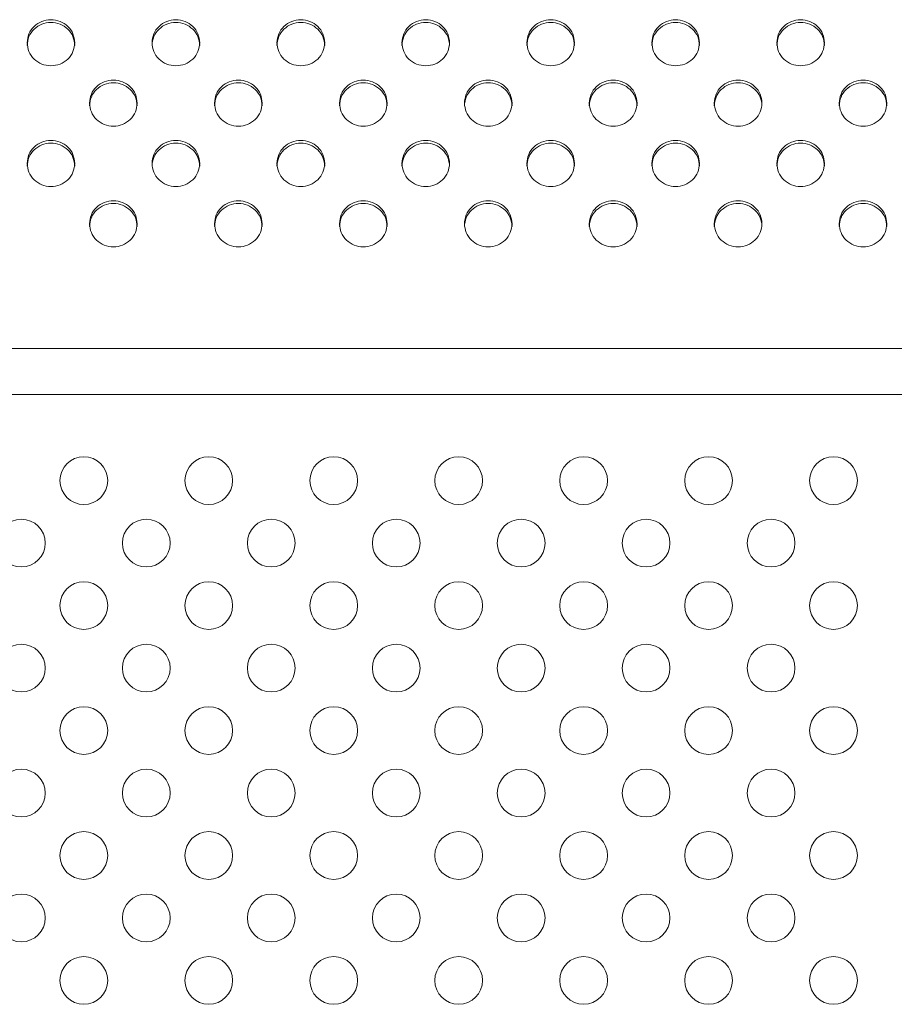
# Model space of a CAD drawing. Units: millimetres. Extents: x 2 to 592, y 2 to 419.
# Drawn here: x 509 to 516, y 217 to 225 of the extents above; entities that cross this region are included whole.
import ezdxf

# ---------------------------------------------------------------- set-up
doc = ezdxf.new("R2010")
doc.units = ezdxf.units.MM

msp = doc.modelspace()

# ---------------------------------------------------------------- linework, layer by layer
at = {"color": 7, "linetype": 'Continuous', "lineweight": 15}
for p, q in [((530.1223, 222.7116), (386.7878, 222.7116)), ((386.7878, 222.3418), (530.0483, 222.3418))]:
    msp.add_line(p, q, dxfattribs=at)
for centre in [(509.3692, 221.6442), (510.3794, 221.6442), (511.3895, 221.6442), (512.3997, 221.6442), (513.4099, 221.6442), (514.42, 221.6442), (515.4302, 221.6442), (508.8642, 221.1391), (509.8743, 221.1391), (510.8845, 221.1391), (511.8946, 221.1391), (512.9048, 221.1391), (513.9149, 221.1391), (514.9251, 221.1391), (509.3692, 220.634), (510.3794, 220.634), (511.3895, 220.634), (512.3997, 220.634), (513.4099, 220.634), (514.42, 220.634), (515.4302, 220.634), (508.8642, 220.129), (509.8743, 220.129), (510.8845, 220.129), (511.8946, 220.129), (512.9048, 220.129), (513.9149, 220.129), (514.9251, 220.129), (509.3692, 219.6239), (510.3794, 219.6239), (511.3895, 219.6239), (512.3997, 219.6239), (513.4099, 219.6239), (514.42, 219.6239), (515.4302, 219.6239), (508.8642, 219.1188), (509.8743, 219.1188), (510.8845, 219.1188), (511.8946, 219.1188), (512.9048, 219.1188), (513.9149, 219.1188), (514.9251, 219.1188), (509.3692, 218.6137), (510.3794, 218.6137), (511.3895, 218.6137), (512.3997, 218.6137), (513.4099, 218.6137), (514.42, 218.6137), (515.4302, 218.6137), (508.8642, 218.1087), (509.8743, 218.1087), (510.8845, 218.1087), (511.8946, 218.1087), (512.9048, 218.1087), (513.9149, 218.1087), (514.9251, 218.1087), (509.3692, 217.6036), (510.3794, 217.6036), (511.3895, 217.6036), (512.3997, 217.6036), (513.4099, 217.6036), (514.42, 217.6036), (515.4302, 217.6036)]:
    msp.add_circle(centre, 0.1929, dxfattribs=at)
for points, knots in [([(509.296, 225.1842), (509.2931, 225.2086), (509.2873, 225.2574), (509.2427, 225.3194), (509.1789, 225.3608), (509.1031, 225.3754), (509.0273, 225.3608), (508.9635, 225.3194), (508.9189, 225.2574), (508.9132, 225.2086), (508.9103, 225.1842)], [0, 0, 0, 0, 0.125, 0.250002, 0.375002, 0.500002, 0.625002, 0.750002, 0.875, 1, 1, 1, 1]), ([(509.296, 225.1621), (509.2931, 225.1864), (509.2873, 225.2352), (509.2427, 225.2972), (509.1789, 225.3387), (509.1031, 225.3532), (509.0273, 225.3387), (508.9635, 225.2972), (508.9189, 225.2352), (508.9132, 225.1864), (508.9103, 225.1621)], [0, 0, 0, 0, 0.124999, 0.25, 0.375003, 0.500002, 0.625, 0.750004, 0.875001, 1, 1, 1, 1]), ([(510.3061, 225.1842), (510.3032, 225.2086), (510.2974, 225.2574), (510.2528, 225.3194), (510.1891, 225.3608), (510.1133, 225.3754), (510.0374, 225.3608), (509.9737, 225.3194), (509.9291, 225.2574), (509.9233, 225.2086), (509.9204, 225.1842)], [0, 0, 0, 0, 0.125, 0.249999, 0.374999, 0.499999, 0.625, 0.75, 0.874998, 1, 1, 1, 1]), ([(510.3061, 225.1621), (510.3032, 225.1864), (510.2974, 225.2352), (510.2528, 225.2972), (510.1891, 225.3387), (510.1133, 225.3532), (510.0374, 225.3387), (509.9737, 225.2972), (509.9291, 225.2352), (509.9233, 225.1864), (509.9204, 225.1621)], [0, 0, 0, 0, 0.124999, 0.249997, 0.375001, 0.499999, 0.624998, 0.750001, 0.874999, 1, 1, 1, 1]), ([(511.3163, 225.1842), (511.3134, 225.2086), (511.3076, 225.2574), (511.263, 225.3194), (511.1992, 225.3608), (511.1234, 225.3754), (511.0476, 225.3608), (510.9839, 225.3194), (510.9393, 225.2574), (510.9335, 225.2086), (510.9306, 225.1842)], [0, 0, 0, 0, 0.125, 0.250003, 0.374996, 0.499997, 0.624998, 0.749997, 0.875, 1, 1, 1, 1]), ([(511.3163, 225.1621), (511.3134, 225.1864), (511.3076, 225.2352), (511.263, 225.2972), (511.1992, 225.3387), (511.1234, 225.3532), (511.0476, 225.3387), (510.9839, 225.2972), (510.9393, 225.2352), (510.9335, 225.1864), (510.9306, 225.1621)], [0, 0, 0, 0, 0.124999, 0.250001, 0.374998, 0.499997, 0.624996, 0.749999, 0.875001, 1, 1, 1, 1]), ([(512.3264, 225.1842), (512.3235, 225.2086), (512.3177, 225.2574), (512.2731, 225.3194), (512.2094, 225.3608), (512.1336, 225.3754), (512.0578, 225.3608), (511.994, 225.3194), (511.9494, 225.2574), (511.9436, 225.2086), (511.9407, 225.1842)], [0, 0, 0, 0, 0.125, 0.250002, 0.375002, 0.500002, 0.625002, 0.750002, 0.875, 1, 1, 1, 1]), ([(512.3264, 225.1621), (512.3235, 225.1864), (512.3177, 225.2352), (512.2731, 225.2972), (512.2094, 225.3387), (512.1336, 225.3532), (512.0578, 225.3387), (511.994, 225.2972), (511.9494, 225.2352), (511.9436, 225.1864), (511.9407, 225.1621)], [0, 0, 0, 0, 0.124999, 0.25, 0.375003, 0.500002, 0.625, 0.750004, 0.875001, 1, 1, 1, 1]), ([(513.3366, 225.1842), (513.3337, 225.2086), (513.3279, 225.2574), (513.2833, 225.3194), (513.2195, 225.3608), (513.1437, 225.3754), (513.0679, 225.3608), (513.0042, 225.3194), (512.9596, 225.2574), (512.9538, 225.2086), (512.9509, 225.1842)], [0, 0, 0, 0, 0.125, 0.249999, 0.374999, 0.499999, 0.625, 0.75, 0.874998, 1, 1, 1, 1]), ([(513.3366, 225.1621), (513.3337, 225.1864), (513.3279, 225.2352), (513.2833, 225.2972), (513.2195, 225.3387), (513.1437, 225.3532), (513.0679, 225.3387), (513.0042, 225.2972), (512.9596, 225.2352), (512.9538, 225.1864), (512.9509, 225.1621)], [0, 0, 0, 0, 0.124999, 0.249997, 0.375001, 0.499999, 0.624998, 0.750001, 0.874999, 1, 1, 1, 1]), ([(514.3467, 225.1842), (514.3438, 225.2086), (514.338, 225.2574), (514.2934, 225.3194), (514.2297, 225.3608), (514.1539, 225.3754), (514.0781, 225.3608), (514.0143, 225.3194), (513.9697, 225.2574), (513.9639, 225.2086), (513.961, 225.1842)], [0, 0, 0, 0, 0.125001, 0.250003, 0.375003, 0.499997, 0.624997, 0.749997, 0.874999, 1, 1, 1, 1]), ([(514.3467, 225.1621), (514.3438, 225.1864), (514.338, 225.2352), (514.2934, 225.2972), (514.2297, 225.3387), (514.1539, 225.3532), (514.0781, 225.3387), (514.0143, 225.2972), (513.9697, 225.2352), (513.9639, 225.1864), (513.961, 225.1621)], [0, 0, 0, 0, 0.125, 0.250001, 0.375005, 0.499997, 0.624995, 0.749999, 0.875, 1, 1, 1, 1]), ([(515.3569, 225.1842), (515.354, 225.2086), (515.3482, 225.2574), (515.3036, 225.3194), (515.2398, 225.3608), (515.164, 225.3754), (515.0882, 225.3608), (515.0245, 225.3194), (514.9799, 225.2574), (514.9741, 225.2086), (514.9712, 225.1842)], [0, 0, 0, 0, 0.125, 0.250002, 0.375002, 0.500002, 0.625002, 0.750002, 0.875, 1, 1, 1, 1]), ([(515.3569, 225.1621), (515.354, 225.1864), (515.3482, 225.2352), (515.3036, 225.2972), (515.2398, 225.3387), (515.164, 225.3532), (515.0882, 225.3387), (515.0245, 225.2972), (514.9799, 225.2352), (514.9741, 225.1864), (514.9712, 225.1621)], [0, 0, 0, 0, 0.124999, 0.25, 0.375003, 0.500002, 0.625, 0.750004, 0.875001, 1, 1, 1, 1]), ([(508.9103, 225.1842), (508.9132, 225.1599), (508.9189, 225.1111), (508.9635, 225.0491), (509.0273, 225.0077), (509.1031, 224.9931), (509.1789, 225.0077), (509.2427, 225.0491), (509.2873, 225.1111), (509.2931, 225.1599), (509.296, 225.1842)], [0, 0, 0, 0, 0.125, 0.249998, 0.374998, 0.499998, 0.624998, 0.749998, 0.875, 1, 1, 1, 1]), ([(509.9204, 225.1842), (509.9233, 225.1599), (509.9291, 225.1111), (509.9737, 225.0491), (510.0374, 225.0077), (510.1133, 224.9931), (510.1891, 225.0077), (510.2528, 225.0491), (510.2974, 225.1111), (510.3032, 225.1599), (510.3061, 225.1842)], [0, 0, 0, 0, 0.125002, 0.25, 0.375, 0.500001, 0.625001, 0.750001, 0.875, 1, 1, 1, 1]), ([(510.9306, 225.1842), (510.9335, 225.1599), (510.9393, 225.1111), (510.9839, 225.0491), (511.0476, 225.0077), (511.1234, 224.9931), (511.1992, 225.0077), (511.263, 225.0491), (511.3076, 225.1111), (511.3134, 225.1599), (511.3163, 225.1842)], [0, 0, 0, 0, 0.125, 0.250003, 0.375002, 0.500003, 0.625004, 0.749997, 0.875, 1, 1, 1, 1]), ([(511.9407, 225.1842), (511.9436, 225.1599), (511.9494, 225.1111), (511.994, 225.0491), (512.0578, 225.0077), (512.1336, 224.9931), (512.2094, 225.0077), (512.2731, 225.0491), (512.3177, 225.1111), (512.3235, 225.1599), (512.3264, 225.1842)], [0, 0, 0, 0, 0.125, 0.249998, 0.374998, 0.499998, 0.624998, 0.749998, 0.875, 1, 1, 1, 1]), ([(512.9509, 225.1842), (512.9538, 225.1599), (512.9596, 225.1111), (513.0042, 225.0491), (513.0679, 225.0077), (513.1437, 224.9931), (513.2195, 225.0077), (513.2833, 225.0491), (513.3279, 225.1111), (513.3337, 225.1599), (513.3366, 225.1842)], [0, 0, 0, 0, 0.125002, 0.25, 0.375, 0.500001, 0.625001, 0.750001, 0.875, 1, 1, 1, 1]), ([(513.961, 225.1842), (513.9639, 225.1599), (513.9697, 225.1111), (514.0143, 225.0491), (514.0781, 225.0077), (514.1539, 224.9931), (514.2297, 225.0077), (514.2934, 225.0491), (514.338, 225.1111), (514.3438, 225.1599), (514.3467, 225.1842)], [0, 0, 0, 0, 0.125001, 0.250003, 0.375003, 0.500003, 0.624997, 0.749997, 0.874999, 1, 1, 1, 1]), ([(514.9712, 225.1842), (514.9741, 225.1599), (514.9799, 225.1111), (515.0245, 225.0491), (515.0882, 225.0077), (515.164, 224.9931), (515.2398, 225.0077), (515.3036, 225.0491), (515.3482, 225.1111), (515.354, 225.1599), (515.3569, 225.1842)], [0, 0, 0, 0, 0.125, 0.249998, 0.374998, 0.499998, 0.624998, 0.749998, 0.875, 1, 1, 1, 1]), ([(509.801, 224.6964), (509.7981, 224.7208), (509.7923, 224.7695), (509.7477, 224.8315), (509.684, 224.873), (509.6082, 224.8875), (509.5324, 224.873), (509.4686, 224.8315), (509.424, 224.7695), (509.4182, 224.7208), (509.4153, 224.6964)], [0, 0, 0, 0, 0.125001, 0.249999, 0.375002, 0.500001, 0.624999, 0.750003, 0.875001, 1, 1, 1, 1]), ([(510.8112, 224.6964), (510.8083, 224.7208), (510.8025, 224.7695), (510.7579, 224.8315), (510.6942, 224.873), (510.6183, 224.8875), (510.5425, 224.873), (510.4788, 224.8315), (510.4342, 224.7695), (510.4284, 224.7208), (510.4255, 224.6964)], [0, 0, 0, 0, 0.124999, 0.249996, 0.375, 0.499998, 0.624997, 0.75, 0.875001, 1, 1, 1, 1]), ([(511.8213, 224.6964), (511.8185, 224.7208), (511.8127, 224.7695), (511.7681, 224.8315), (511.7043, 224.873), (511.6285, 224.8875), (511.5527, 224.873), (511.4889, 224.8315), (511.4443, 224.7695), (511.4385, 224.7208), (511.4356, 224.6964)], [0, 0, 0, 0, 0.124999, 0.25, 0.375003, 0.500002, 0.625, 0.750004, 0.875001, 1, 1, 1, 1]), ([(512.8315, 224.6964), (512.8286, 224.7208), (512.8228, 224.7695), (512.7782, 224.8315), (512.7145, 224.873), (512.6386, 224.8875), (512.5628, 224.873), (512.4991, 224.8315), (512.4545, 224.7695), (512.4487, 224.7208), (512.4458, 224.6964)], [0, 0, 0, 0, 0.125001, 0.249999, 0.375002, 0.500001, 0.624999, 0.750003, 0.875001, 1, 1, 1, 1]), ([(513.8417, 224.6964), (513.8388, 224.7208), (513.833, 224.7695), (513.7884, 224.8315), (513.7246, 224.873), (513.6488, 224.8875), (513.573, 224.873), (513.5092, 224.8315), (513.4646, 224.7695), (513.4588, 224.7208), (513.4559, 224.6964)], [0, 0, 0, 0, 0.124999, 0.249996, 0.375, 0.499998, 0.624997, 0.75, 0.875001, 1, 1, 1, 1]), ([(514.8518, 224.6964), (514.8489, 224.7208), (514.8431, 224.7695), (514.7985, 224.8315), (514.7348, 224.873), (514.6589, 224.8875), (514.5831, 224.873), (514.5194, 224.8315), (514.4748, 224.7695), (514.469, 224.7208), (514.4661, 224.6964)], [0, 0, 0, 0, 0.124999, 0.25, 0.375003, 0.500002, 0.625, 0.750004, 0.875001, 1, 1, 1, 1]), ([(515.862, 224.6964), (515.8591, 224.7208), (515.8533, 224.7695), (515.8087, 224.8315), (515.7449, 224.873), (515.6691, 224.8875), (515.5933, 224.873), (515.5295, 224.8315), (515.4849, 224.7695), (515.4791, 224.7208), (515.4762, 224.6964)], [0, 0, 0, 0, 0.125, 0.249997, 0.375001, 0.5, 0.624999, 0.750003, 0.875, 1, 1, 1, 1]), ([(509.801, 224.6742), (509.7981, 224.6986), (509.7923, 224.7473), (509.7477, 224.8094), (509.684, 224.8508), (509.6082, 224.8653), (509.5324, 224.8508), (509.4686, 224.8094), (509.424, 224.7473), (509.4182, 224.6986), (509.4153, 224.6742)], [0, 0, 0, 0, 0.124996, 0.249996, 0.374997, 0.500001, 0.625004, 0.750006, 0.875005, 1, 1, 1, 1]), ([(510.8112, 224.6742), (510.8083, 224.6986), (510.8025, 224.7473), (510.7579, 224.8094), (510.6942, 224.8508), (510.6183, 224.8653), (510.5425, 224.8508), (510.4788, 224.8093), (510.4342, 224.7473), (510.4284, 224.6986), (510.4255, 224.6742)], [0, 0, 0, 0, 0.124994, 0.249994, 0.374995, 0.499998, 0.625001, 0.750002, 0.875006, 1, 1, 1, 1]), ([(511.8213, 224.6742), (511.8185, 224.6986), (511.8127, 224.7473), (511.7681, 224.8093), (511.7043, 224.8508), (511.6285, 224.8653), (511.5527, 224.8508), (511.4889, 224.8094), (511.4443, 224.7473), (511.4385, 224.6986), (511.4356, 224.6742)], [0, 0, 0, 0, 0.124994, 0.249998, 0.374999, 0.500002, 0.625005, 0.750006, 0.875006, 1, 1, 1, 1]), ([(512.8315, 224.6742), (512.8286, 224.6986), (512.8228, 224.7473), (512.7782, 224.8094), (512.7145, 224.8508), (512.6386, 224.8653), (512.5628, 224.8508), (512.4991, 224.8094), (512.4545, 224.7473), (512.4487, 224.6986), (512.4458, 224.6742)], [0, 0, 0, 0, 0.124996, 0.249996, 0.374997, 0.500001, 0.625004, 0.750006, 0.875005, 1, 1, 1, 1]), ([(513.8417, 224.6742), (513.8388, 224.6986), (513.833, 224.7473), (513.7884, 224.8094), (513.7246, 224.8508), (513.6488, 224.8653), (513.573, 224.8508), (513.5092, 224.8093), (513.4646, 224.7473), (513.4588, 224.6986), (513.4559, 224.6742)], [0, 0, 0, 0, 0.124994, 0.249994, 0.374995, 0.499998, 0.625001, 0.750002, 0.875006, 1, 1, 1, 1]), ([(514.8518, 224.6742), (514.8489, 224.6986), (514.8431, 224.7473), (514.7985, 224.8093), (514.7348, 224.8508), (514.6589, 224.8653), (514.5831, 224.8508), (514.5194, 224.8094), (514.4748, 224.7473), (514.469, 224.6986), (514.4661, 224.6742)], [0, 0, 0, 0, 0.124994, 0.249998, 0.374999, 0.500002, 0.625005, 0.750006, 0.875006, 1, 1, 1, 1]), ([(515.862, 224.6742), (515.8591, 224.6986), (515.8533, 224.7473), (515.8087, 224.8094), (515.7449, 224.8508), (515.6691, 224.8653), (515.5933, 224.8508), (515.5295, 224.8094), (515.4849, 224.7473), (515.4791, 224.6986), (515.4762, 224.6742)], [0, 0, 0, 0, 0.124995, 0.249995, 0.374996, 0.5, 0.625004, 0.750005, 0.875005, 1, 1, 1, 1]), ([(509.4153, 224.6964), (509.4182, 224.672), (509.424, 224.6232), (509.4686, 224.5612), (509.5324, 224.5198), (509.6082, 224.5053), (509.684, 224.5198), (509.7477, 224.5612), (509.7923, 224.6232), (509.7981, 224.672), (509.801, 224.6964)], [0, 0, 0, 0, 0.125001, 0.249999, 0.375, 0.499999, 0.624999, 0.749999, 0.874998, 1, 1, 1, 1]), ([(510.4255, 224.6964), (510.4284, 224.672), (510.4342, 224.6232), (510.4788, 224.5612), (510.5425, 224.5198), (510.6183, 224.5053), (510.6942, 224.5198), (510.7579, 224.5612), (510.8025, 224.6232), (510.8083, 224.672), (510.8112, 224.6964)], [0, 0, 0, 0, 0.125001, 0.250003, 0.375003, 0.500002, 0.625001, 0.750001, 0.874999, 1, 1, 1, 1]), ([(511.4356, 224.6964), (511.4385, 224.672), (511.4443, 224.6232), (511.4889, 224.5612), (511.5527, 224.5198), (511.6285, 224.5053), (511.7043, 224.5198), (511.7681, 224.5612), (511.8127, 224.6232), (511.8185, 224.672), (511.8213, 224.6964)], [0, 0, 0, 0, 0.125001, 0.249999, 0.374999, 0.499998, 0.624997, 0.749997, 0.874999, 1, 1, 1, 1]), ([(512.4458, 224.6964), (512.4487, 224.672), (512.4545, 224.6232), (512.4991, 224.5612), (512.5628, 224.5198), (512.6386, 224.5053), (512.7145, 224.5198), (512.7782, 224.5612), (512.8228, 224.6232), (512.8286, 224.672), (512.8315, 224.6964)], [0, 0, 0, 0, 0.125001, 0.249999, 0.375, 0.499999, 0.624999, 0.749999, 0.874998, 1, 1, 1, 1]), ([(513.4559, 224.6964), (513.4588, 224.672), (513.4646, 224.6232), (513.5092, 224.5612), (513.573, 224.5198), (513.6488, 224.5053), (513.7246, 224.5198), (513.7884, 224.5612), (513.833, 224.6232), (513.8388, 224.672), (513.8417, 224.6964)], [0, 0, 0, 0, 0.125001, 0.250003, 0.375003, 0.500002, 0.625001, 0.750001, 0.874999, 1, 1, 1, 1]), ([(514.4661, 224.6964), (514.469, 224.672), (514.4748, 224.6232), (514.5194, 224.5612), (514.5831, 224.5198), (514.6589, 224.5053), (514.7348, 224.5198), (514.7985, 224.5612), (514.8431, 224.6232), (514.8489, 224.672), (514.8518, 224.6964)], [0, 0, 0, 0, 0.125001, 0.249999, 0.374999, 0.499998, 0.624997, 0.749997, 0.874999, 1, 1, 1, 1]), ([(515.4762, 224.6964), (515.4791, 224.672), (515.4849, 224.6232), (515.5295, 224.5612), (515.5933, 224.5198), (515.6691, 224.5053), (515.7449, 224.5198), (515.8087, 224.5612), (515.8533, 224.6232), (515.8591, 224.672), (515.862, 224.6964)], [0, 0, 0, 0, 0.125001, 0.25, 0.375, 0.5, 0.625, 0.75, 0.874999, 1, 1, 1, 1]), ([(509.296, 224.2085), (509.2931, 224.2329), (509.2873, 224.2817), (509.2427, 224.3437), (509.1789, 224.3851), (509.1031, 224.3997), (509.0273, 224.3851), (508.9635, 224.3437), (508.9189, 224.2817), (508.9132, 224.2329), (508.9103, 224.2085)], [0, 0, 0, 0, 0.124994, 0.249996, 0.375001, 0.500002, 0.625003, 0.750008, 0.875006, 1, 1, 1, 1]), ([(510.3061, 224.2085), (510.3032, 224.2329), (510.2974, 224.2817), (510.2528, 224.3437), (510.1891, 224.3851), (510.1133, 224.3997), (510.0374, 224.3851), (509.9737, 224.3437), (509.9291, 224.2817), (509.9233, 224.2329), (509.9204, 224.2085)], [0, 0, 0, 0, 0.124994, 0.249993, 0.374998, 0.499999, 0.625001, 0.750006, 0.875005, 1, 1, 1, 1]), ([(511.3163, 224.2085), (511.3134, 224.2329), (511.3076, 224.2817), (511.263, 224.3437), (511.1992, 224.3851), (511.1234, 224.3997), (511.0476, 224.3851), (510.9839, 224.3437), (510.9393, 224.2817), (510.9335, 224.2329), (510.9306, 224.2085)], [0, 0, 0, 0, 0.124994, 0.249997, 0.374996, 0.499997, 0.624998, 0.750003, 0.875006, 1, 1, 1, 1]), ([(512.3264, 224.2085), (512.3235, 224.2329), (512.3177, 224.2817), (512.2731, 224.3437), (512.2094, 224.3851), (512.1336, 224.3997), (512.0578, 224.3851), (511.994, 224.3437), (511.9494, 224.2817), (511.9436, 224.2329), (511.9407, 224.2085)], [0, 0, 0, 0, 0.124994, 0.249996, 0.375001, 0.500002, 0.625003, 0.750008, 0.875006, 1, 1, 1, 1]), ([(513.3366, 224.2085), (513.3337, 224.2329), (513.3279, 224.2817), (513.2833, 224.3437), (513.2195, 224.3851), (513.1437, 224.3997), (513.0679, 224.3851), (513.0042, 224.3437), (512.9596, 224.2817), (512.9538, 224.2329), (512.9509, 224.2085)], [0, 0, 0, 0, 0.124994, 0.249993, 0.374998, 0.499999, 0.625001, 0.750006, 0.875005, 1, 1, 1, 1]), ([(514.3467, 224.2085), (514.3438, 224.2329), (514.338, 224.2817), (514.2934, 224.3437), (514.2297, 224.3851), (514.1539, 224.3997), (514.0781, 224.3851), (514.0143, 224.3437), (513.9697, 224.2817), (513.9639, 224.2329), (513.961, 224.2085)], [0, 0, 0, 0, 0.124994, 0.249997, 0.375002, 0.499997, 0.624998, 0.750003, 0.875006, 1, 1, 1, 1]), ([(515.3569, 224.2085), (515.354, 224.2329), (515.3482, 224.2817), (515.3036, 224.3437), (515.2398, 224.3851), (515.164, 224.3997), (515.0882, 224.3851), (515.0245, 224.3437), (514.9799, 224.2817), (514.9741, 224.2329), (514.9712, 224.2085)], [0, 0, 0, 0, 0.124994, 0.249996, 0.375001, 0.500002, 0.625003, 0.750008, 0.875006, 1, 1, 1, 1]), ([(509.296, 224.1863), (509.2931, 224.2107), (509.2873, 224.2595), (509.2427, 224.3215), (509.1789, 224.3629), (509.1031, 224.3775), (509.0273, 224.3629), (508.9635, 224.3215), (508.9189, 224.2595), (508.9132, 224.2107), (508.9103, 224.1863)], [0, 0, 0, 0, 0.125006, 0.250006, 0.375004, 0.500002, 0.625, 0.749998, 0.874994, 1, 1, 1, 1]), ([(510.3061, 224.1863), (510.3032, 224.2107), (510.2974, 224.2595), (510.2528, 224.3215), (510.1891, 224.3629), (510.1133, 224.3775), (510.0374, 224.3629), (509.9737, 224.3215), (509.9291, 224.2595), (509.9233, 224.2107), (509.9204, 224.1863)], [0, 0, 0, 0, 0.125006, 0.250003, 0.375001, 0.499999, 0.624997, 0.749996, 0.874993, 1, 1, 1, 1]), ([(511.3163, 224.1863), (511.3134, 224.2107), (511.3076, 224.2595), (511.263, 224.3215), (511.1992, 224.3629), (511.1234, 224.3775), (511.0476, 224.3629), (510.9839, 224.3215), (510.9393, 224.2595), (510.9335, 224.2107), (510.9306, 224.1863)], [0, 0, 0, 0, 0.125006, 0.250007, 0.374999, 0.499997, 0.624995, 0.749993, 0.874994, 1, 1, 1, 1]), ([(512.3264, 224.1863), (512.3235, 224.2107), (512.3177, 224.2595), (512.2731, 224.3215), (512.2094, 224.3629), (512.1336, 224.3775), (512.0578, 224.3629), (511.994, 224.3215), (511.9494, 224.2595), (511.9436, 224.2107), (511.9407, 224.1863)], [0, 0, 0, 0, 0.125006, 0.250006, 0.375004, 0.500002, 0.625, 0.749998, 0.874994, 1, 1, 1, 1]), ([(513.3366, 224.1863), (513.3337, 224.2107), (513.3279, 224.2595), (513.2833, 224.3215), (513.2195, 224.3629), (513.1437, 224.3775), (513.0679, 224.3629), (513.0042, 224.3215), (512.9596, 224.2595), (512.9538, 224.2107), (512.9509, 224.1863)], [0, 0, 0, 0, 0.125006, 0.250003, 0.375001, 0.499999, 0.624997, 0.749996, 0.874993, 1, 1, 1, 1]), ([(514.3467, 224.1863), (514.3438, 224.2107), (514.338, 224.2595), (514.2934, 224.3215), (514.2297, 224.3629), (514.1539, 224.3775), (514.0781, 224.3629), (514.0143, 224.3215), (513.9697, 224.2595), (513.9639, 224.2107), (513.961, 224.1863)], [0, 0, 0, 0, 0.125006, 0.250007, 0.375005, 0.499997, 0.624995, 0.749993, 0.874994, 1, 1, 1, 1]), ([(515.3569, 224.1863), (515.354, 224.2107), (515.3482, 224.2595), (515.3036, 224.3215), (515.2398, 224.3629), (515.164, 224.3775), (515.0882, 224.3629), (515.0245, 224.3215), (514.9799, 224.2595), (514.9741, 224.2107), (514.9712, 224.1863)], [0, 0, 0, 0, 0.125006, 0.250006, 0.375004, 0.500002, 0.625, 0.749998, 0.874994, 1, 1, 1, 1]), ([(508.9103, 224.2085), (508.9132, 224.1841), (508.9189, 224.1354), (508.9635, 224.0734), (509.0273, 224.0319), (509.1031, 224.0174), (509.1789, 224.0319), (509.2427, 224.0734), (509.2873, 224.1354), (509.2931, 224.1841), (509.296, 224.2085)], [0, 0, 0, 0, 0.125, 0.249998, 0.374998, 0.499998, 0.624998, 0.749998, 0.875, 1, 1, 1, 1]), ([(509.9204, 224.2085), (509.9233, 224.1841), (509.9291, 224.1354), (509.9737, 224.0734), (510.0374, 224.0319), (510.1133, 224.0174), (510.1891, 224.0319), (510.2528, 224.0734), (510.2974, 224.1354), (510.3032, 224.1841), (510.3061, 224.2085)], [0, 0, 0, 0, 0.125002, 0.25, 0.375, 0.500001, 0.625001, 0.750001, 0.875, 1, 1, 1, 1]), ([(510.9306, 224.2085), (510.9335, 224.1841), (510.9393, 224.1354), (510.9839, 224.0734), (511.0476, 224.0319), (511.1234, 224.0174), (511.1992, 224.0319), (511.263, 224.0734), (511.3076, 224.1354), (511.3134, 224.1841), (511.3163, 224.2085)], [0, 0, 0, 0, 0.125, 0.250003, 0.375002, 0.500003, 0.625004, 0.749997, 0.875, 1, 1, 1, 1]), ([(511.9407, 224.2085), (511.9436, 224.1841), (511.9494, 224.1354), (511.994, 224.0734), (512.0578, 224.0319), (512.1336, 224.0174), (512.2094, 224.0319), (512.2731, 224.0734), (512.3177, 224.1354), (512.3235, 224.1841), (512.3264, 224.2085)], [0, 0, 0, 0, 0.125, 0.249998, 0.374998, 0.499998, 0.624998, 0.749998, 0.875, 1, 1, 1, 1]), ([(512.9509, 224.2085), (512.9538, 224.1841), (512.9596, 224.1354), (513.0042, 224.0734), (513.0679, 224.0319), (513.1437, 224.0174), (513.2195, 224.0319), (513.2833, 224.0734), (513.3279, 224.1354), (513.3337, 224.1841), (513.3366, 224.2085)], [0, 0, 0, 0, 0.125002, 0.25, 0.375, 0.500001, 0.625001, 0.750001, 0.875, 1, 1, 1, 1]), ([(513.961, 224.2085), (513.9639, 224.1841), (513.9697, 224.1354), (514.0143, 224.0734), (514.0781, 224.0319), (514.1539, 224.0174), (514.2297, 224.0319), (514.2934, 224.0734), (514.338, 224.1354), (514.3438, 224.1841), (514.3467, 224.2085)], [0, 0, 0, 0, 0.125001, 0.250003, 0.375003, 0.500003, 0.624997, 0.749997, 0.874999, 1, 1, 1, 1]), ([(514.9712, 224.2085), (514.9741, 224.1841), (514.9799, 224.1354), (515.0245, 224.0734), (515.0882, 224.0319), (515.164, 224.0174), (515.2398, 224.0319), (515.3036, 224.0734), (515.3482, 224.1354), (515.354, 224.1841), (515.3569, 224.2085)], [0, 0, 0, 0, 0.125, 0.249998, 0.374998, 0.499998, 0.624998, 0.749998, 0.875, 1, 1, 1, 1]), ([(509.801, 223.7206), (509.7981, 223.745), (509.7923, 223.7938), (509.7477, 223.8558), (509.684, 223.8972), (509.6082, 223.9118), (509.5324, 223.8972), (509.4686, 223.8558), (509.424, 223.7938), (509.4182, 223.745), (509.4153, 223.7206)], [0, 0, 0, 0, 0.125001, 0.249999, 0.375002, 0.500001, 0.624999, 0.750003, 0.875001, 1, 1, 1, 1]), ([(509.801, 223.6985), (509.7981, 223.7228), (509.7923, 223.7716), (509.7477, 223.8336), (509.684, 223.8751), (509.6082, 223.8896), (509.5324, 223.8751), (509.4686, 223.8336), (509.424, 223.7716), (509.4182, 223.7228), (509.4153, 223.6985)], [0, 0, 0, 0, 0.125002, 0.25, 0.375, 0.500001, 0.625001, 0.750001, 0.875, 1, 1, 1, 1]), ([(510.8112, 223.7206), (510.8083, 223.745), (510.8025, 223.7938), (510.7579, 223.8558), (510.6942, 223.8972), (510.6183, 223.9118), (510.5425, 223.8972), (510.4788, 223.8558), (510.4342, 223.7938), (510.4284, 223.745), (510.4255, 223.7206)], [0, 0, 0, 0, 0.124999, 0.249996, 0.375, 0.499998, 0.624997, 0.75, 0.875001, 1, 1, 1, 1]), ([(510.8112, 223.6985), (510.8083, 223.7228), (510.8025, 223.7716), (510.7579, 223.8336), (510.6942, 223.8751), (510.6183, 223.8896), (510.5425, 223.8751), (510.4788, 223.8336), (510.4342, 223.7716), (510.4284, 223.7228), (510.4255, 223.6985)], [0, 0, 0, 0, 0.125, 0.249998, 0.374998, 0.499998, 0.624998, 0.749998, 0.875, 1, 1, 1, 1]), ([(511.8213, 223.7206), (511.8185, 223.745), (511.8127, 223.7938), (511.7681, 223.8558), (511.7043, 223.8972), (511.6285, 223.9118), (511.5527, 223.8972), (511.4889, 223.8558), (511.4443, 223.7938), (511.4385, 223.745), (511.4356, 223.7206)], [0, 0, 0, 0, 0.124999, 0.25, 0.375003, 0.500002, 0.625, 0.750004, 0.875001, 1, 1, 1, 1]), ([(511.8213, 223.6985), (511.8185, 223.7228), (511.8127, 223.7716), (511.7681, 223.8336), (511.7043, 223.8751), (511.6285, 223.8896), (511.5527, 223.8751), (511.4889, 223.8336), (511.4443, 223.7716), (511.4385, 223.7228), (511.4356, 223.6985)], [0, 0, 0, 0, 0.125, 0.250002, 0.375002, 0.500002, 0.625002, 0.750002, 0.875, 1, 1, 1, 1]), ([(512.8315, 223.7206), (512.8286, 223.745), (512.8228, 223.7938), (512.7782, 223.8558), (512.7145, 223.8972), (512.6386, 223.9118), (512.5628, 223.8972), (512.4991, 223.8558), (512.4545, 223.7938), (512.4487, 223.745), (512.4458, 223.7206)], [0, 0, 0, 0, 0.125001, 0.249999, 0.375002, 0.500001, 0.624999, 0.750003, 0.875001, 1, 1, 1, 1]), ([(512.8315, 223.6985), (512.8286, 223.7228), (512.8228, 223.7716), (512.7782, 223.8336), (512.7145, 223.8751), (512.6386, 223.8896), (512.5628, 223.8751), (512.4991, 223.8336), (512.4545, 223.7716), (512.4487, 223.7228), (512.4458, 223.6985)], [0, 0, 0, 0, 0.125002, 0.25, 0.375, 0.500001, 0.625001, 0.750001, 0.875, 1, 1, 1, 1]), ([(513.8417, 223.7206), (513.8388, 223.745), (513.833, 223.7938), (513.7884, 223.8558), (513.7246, 223.8972), (513.6488, 223.9118), (513.573, 223.8972), (513.5092, 223.8558), (513.4646, 223.7938), (513.4588, 223.745), (513.4559, 223.7206)], [0, 0, 0, 0, 0.124999, 0.249996, 0.375, 0.499998, 0.624997, 0.75, 0.875001, 1, 1, 1, 1]), ([(513.8417, 223.6985), (513.8388, 223.7228), (513.833, 223.7716), (513.7884, 223.8336), (513.7246, 223.8751), (513.6488, 223.8896), (513.573, 223.8751), (513.5092, 223.8336), (513.4646, 223.7716), (513.4588, 223.7228), (513.4559, 223.6985)], [0, 0, 0, 0, 0.125, 0.249998, 0.374998, 0.499998, 0.624998, 0.749998, 0.875, 1, 1, 1, 1]), ([(514.8518, 223.7206), (514.8489, 223.745), (514.8431, 223.7938), (514.7985, 223.8558), (514.7348, 223.8972), (514.6589, 223.9118), (514.5831, 223.8972), (514.5194, 223.8558), (514.4748, 223.7938), (514.469, 223.745), (514.4661, 223.7206)], [0, 0, 0, 0, 0.124999, 0.25, 0.375003, 0.500002, 0.625, 0.750004, 0.875001, 1, 1, 1, 1]), ([(514.8518, 223.6985), (514.8489, 223.7228), (514.8431, 223.7716), (514.7985, 223.8336), (514.7348, 223.8751), (514.6589, 223.8896), (514.5831, 223.8751), (514.5194, 223.8336), (514.4748, 223.7716), (514.469, 223.7228), (514.4661, 223.6985)], [0, 0, 0, 0, 0.125, 0.250002, 0.375002, 0.500002, 0.625002, 0.750002, 0.875, 1, 1, 1, 1]), ([(515.862, 223.7206), (515.8591, 223.745), (515.8533, 223.7938), (515.8087, 223.8558), (515.7449, 223.8972), (515.6691, 223.9118), (515.5933, 223.8972), (515.5295, 223.8558), (515.4849, 223.7938), (515.4791, 223.745), (515.4762, 223.7206)], [0, 0, 0, 0, 0.125, 0.249997, 0.375001, 0.5, 0.624999, 0.750003, 0.875, 1, 1, 1, 1]), ([(515.862, 223.6985), (515.8591, 223.7228), (515.8533, 223.7716), (515.8087, 223.8336), (515.7449, 223.8751), (515.6691, 223.8896), (515.5933, 223.8751), (515.5295, 223.8336), (515.4849, 223.7716), (515.4791, 223.7228), (515.4762, 223.6985)], [0, 0, 0, 0, 0.125001, 0.249999, 0.374999, 0.5, 0.625001, 0.750001, 0.874999, 1, 1, 1, 1]), ([(509.4153, 223.7206), (509.4182, 223.6963), (509.424, 223.6475), (509.4686, 223.5855), (509.5324, 223.5441), (509.6082, 223.5295), (509.684, 223.5441), (509.7477, 223.5855), (509.7923, 223.6475), (509.7981, 223.6963), (509.801, 223.7206)], [0, 0, 0, 0, 0.125, 0.249999, 0.374999, 0.499999, 0.625, 0.75, 0.874998, 1, 1, 1, 1]), ([(510.4255, 223.7206), (510.4284, 223.6963), (510.4342, 223.6475), (510.4788, 223.5855), (510.5425, 223.5441), (510.6183, 223.5295), (510.6942, 223.5441), (510.7579, 223.5855), (510.8025, 223.6475), (510.8083, 223.6963), (510.8112, 223.7206)], [0, 0, 0, 0, 0.125, 0.250002, 0.375002, 0.500002, 0.625002, 0.750002, 0.875, 1, 1, 1, 1]), ([(511.4356, 223.7206), (511.4385, 223.6963), (511.4443, 223.6475), (511.4889, 223.5855), (511.5527, 223.5441), (511.6285, 223.5295), (511.7043, 223.5441), (511.7681, 223.5855), (511.8127, 223.6475), (511.8185, 223.6963), (511.8213, 223.7206)], [0, 0, 0, 0, 0.125, 0.249998, 0.374998, 0.499998, 0.624998, 0.749998, 0.875, 1, 1, 1, 1]), ([(512.4458, 223.7206), (512.4487, 223.6963), (512.4545, 223.6475), (512.4991, 223.5855), (512.5628, 223.5441), (512.6386, 223.5295), (512.7145, 223.5441), (512.7782, 223.5855), (512.8228, 223.6475), (512.8286, 223.6963), (512.8315, 223.7206)], [0, 0, 0, 0, 0.125, 0.249999, 0.374999, 0.499999, 0.625, 0.75, 0.874998, 1, 1, 1, 1]), ([(513.4559, 223.7206), (513.4588, 223.6963), (513.4646, 223.6475), (513.5092, 223.5855), (513.573, 223.5441), (513.6488, 223.5295), (513.7246, 223.5441), (513.7884, 223.5855), (513.833, 223.6475), (513.8388, 223.6963), (513.8417, 223.7206)], [0, 0, 0, 0, 0.125, 0.250002, 0.375002, 0.500002, 0.625002, 0.750002, 0.875, 1, 1, 1, 1]), ([(514.4661, 223.7206), (514.469, 223.6963), (514.4748, 223.6475), (514.5194, 223.5855), (514.5831, 223.5441), (514.6589, 223.5295), (514.7348, 223.5441), (514.7985, 223.5855), (514.8431, 223.6475), (514.8489, 223.6963), (514.8518, 223.7206)], [0, 0, 0, 0, 0.125, 0.249998, 0.374998, 0.499998, 0.624998, 0.749998, 0.875, 1, 1, 1, 1]), ([(515.4762, 223.7206), (515.4791, 223.6963), (515.4849, 223.6475), (515.5295, 223.5855), (515.5933, 223.5441), (515.6691, 223.5295), (515.7449, 223.5441), (515.8087, 223.5855), (515.8533, 223.6475), (515.8591, 223.6963), (515.862, 223.7206)], [0, 0, 0, 0, 0.125001, 0.249999, 0.374999, 0.5, 0.625001, 0.750001, 0.874999, 1, 1, 1, 1])]:
    msp.add_open_spline(points, degree=3, knots=knots, dxfattribs=at)

doc.saveas('drawing.dxf')
